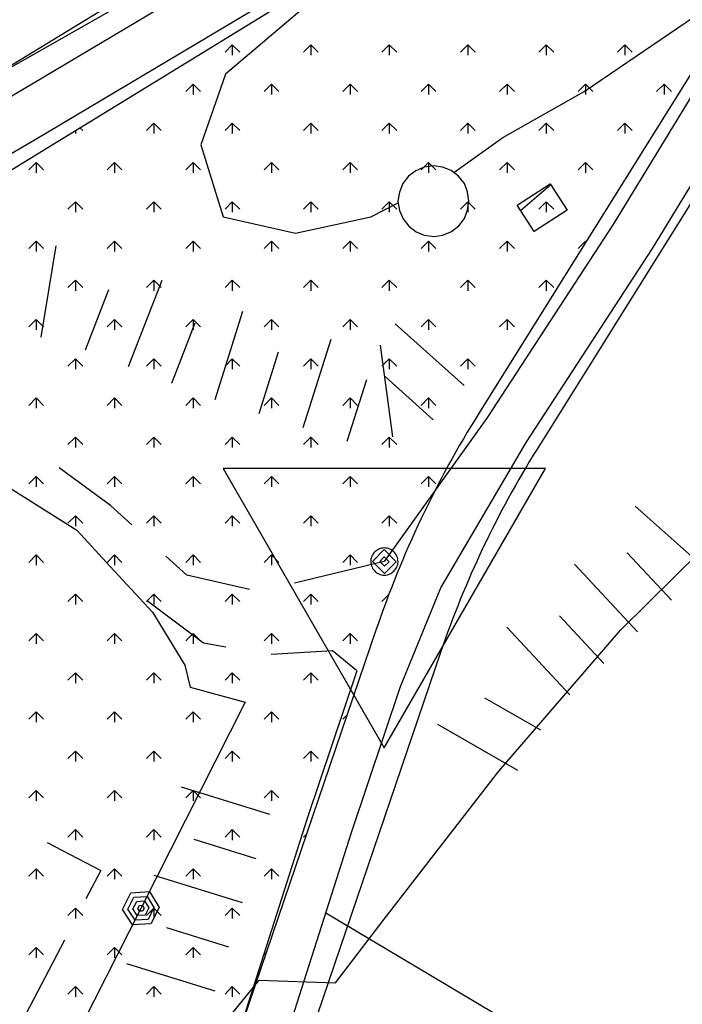
# Model space of a CAD drawing. Units: millimetres. Extents: x 2511043 to 2530982, y 4111415 to 4135566.
# Drawn here: x 2513701 to 2513772, y 4115717 to 4115824 of the extents above; entities that cross this region are included whole.
import ezdxf

# ---------------------------------------------------------------- set-up
doc = ezdxf.new("R2010")
doc.units = ezdxf.units.MM
doc.header["$LTSCALE"] = 20
doc.header["$MEASUREMENT"] = 0
doc.layers.get('0').update_dxf_attribs({"linetype": 'CONTINUOUS'})
for name, color, linetype in [('A001', 8, 'CONTINUOUS'), ('A006', 8, 'CONTINUOUS'), ('B001', 1, 'CONTINUOUS'), ('B020', 1, 'CONTINUOUS'), ('C010', 8, 'CONTINUOUS'), ('E002', 8, 'CONTINUOUS'), ('F001', 8, 'CONTINUOUS'), ('H002', 8, 'CONTINUOUS'), ('M002', 8, 'CONTINUOUS'), ('STRADE', 7, 'CONTINUOUS'), ('TRATTEGGIO', 4, 'CONTINUOUS'), ('V02', 1, 'CONTINUOUS'), ('ZONE', 7, 'CONTINUOUS')]:
    doc.layers.add(name, color=color, linetype=linetype)

# ---------------------------------------------------------------- blocks, each defined once
blk = doc.blocks.new('*X120')
at = {"color": 0}
for p, q in [((2513722.18, 4115819.67), (2513721.39, 4115818.88)), ((2513722.18, 4115819.68), (2513722.18, 4115818.55)), ((2513722.18, 4115819.67), (2513722.98, 4115818.88)), ((2513730.67, 4115819.67), (2513729.87, 4115818.88)), ((2513730.67, 4115819.68), (2513730.67, 4115818.55)), ((2513730.67, 4115819.67), (2513731.46, 4115818.88)), ((2513739.15, 4115819.67), (2513738.36, 4115818.88)), ((2513739.15, 4115819.68), (2513739.15, 4115818.55)), ((2513739.15, 4115819.67), (2513739.95, 4115818.88)), ((2513747.64, 4115819.67), (2513746.84, 4115818.88)), ((2513747.64, 4115819.68), (2513747.64, 4115818.55)), ((2513747.64, 4115819.67), (2513748.43, 4115818.88)), ((2513756.12, 4115819.67), (2513755.33, 4115818.88)), ((2513756.12, 4115819.68), (2513756.12, 4115818.55)), ((2513756.12, 4115819.67), (2513756.92, 4115818.88)), ((2513764.61, 4115819.67), (2513763.81, 4115818.88)), ((2513764.61, 4115819.68), (2513764.61, 4115818.55)), ((2513764.61, 4115819.67), (2513765.4, 4115818.88)), ((2513717.94, 4115815.43), (2513717.14, 4115814.63)), ((2513717.94, 4115815.43), (2513717.94, 4115814.31)), ((2513717.94, 4115815.43), (2513718.73, 4115814.63)), ((2513726.42, 4115815.43), (2513725.63, 4115814.63)), ((2513726.42, 4115815.43), (2513726.42, 4115814.31)), ((2513726.42, 4115815.43), (2513727.22, 4115814.63)), ((2513734.91, 4115815.43), (2513734.11, 4115814.63)), ((2513734.91, 4115815.43), (2513734.91, 4115814.31)), ((2513734.91, 4115815.43), (2513735.7, 4115814.63)), ((2513743.39, 4115815.43), (2513742.6, 4115814.63)), ((2513743.39, 4115815.43), (2513743.39, 4115814.31)), ((2513743.39, 4115815.43), (2513744.19, 4115814.63)), ((2513751.88, 4115815.43), (2513751.08, 4115814.63)), ((2513751.88, 4115815.43), (2513751.88, 4115814.31)), ((2513751.88, 4115815.43), (2513752.67, 4115814.63)), ((2513760.36, 4115815.43), (2513759.57, 4115814.63)), ((2513760.36, 4115815.43), (2513760.36, 4115814.31)), ((2513760.36, 4115815.43), (2513761.16, 4115814.63)), ((2513768.85, 4115815.43), (2513768.05, 4115814.63)), ((2513768.85, 4115815.43), (2513768.85, 4115814.31)), ((2513768.85, 4115815.43), (2513769.65, 4115814.63)), ((2513705.21, 4115810.44), (2513705.21, 4115810.07)), ((2513705.67, 4115810.72), (2513706.01, 4115810.39)), ((2513713.7, 4115811.19), (2513712.9, 4115810.39)), ((2513713.69, 4115811.19), (2513713.69, 4115810.07)), ((2513713.7, 4115811.19), (2513714.49, 4115810.39)), ((2513722.18, 4115811.19), (2513721.39, 4115810.39)), ((2513722.18, 4115811.19), (2513722.18, 4115810.07)), ((2513722.18, 4115811.19), (2513722.98, 4115810.39)), ((2513730.67, 4115811.19), (2513729.87, 4115810.39)), ((2513730.67, 4115811.19), (2513730.67, 4115810.07)), ((2513730.67, 4115811.19), (2513731.46, 4115810.39)), ((2513739.15, 4115811.19), (2513738.36, 4115810.39)), ((2513739.15, 4115811.19), (2513739.15, 4115810.07)), ((2513739.15, 4115811.19), (2513739.95, 4115810.39)), ((2513747.64, 4115811.19), (2513746.84, 4115810.39)), ((2513747.64, 4115811.19), (2513747.64, 4115810.07)), ((2513747.64, 4115811.19), (2513748.43, 4115810.39)), ((2513756.12, 4115811.19), (2513755.33, 4115810.39)), ((2513756.12, 4115811.19), (2513756.12, 4115810.07)), ((2513756.12, 4115811.19), (2513756.92, 4115810.39)), ((2513764.61, 4115811.19), (2513763.81, 4115810.39)), ((2513764.61, 4115811.19), (2513764.61, 4115810.07)), ((2513764.61, 4115811.19), (2513765.4, 4115810.39)), ((2513700.97, 4115806.94), (2513700.17, 4115806.15)), ((2513700.97, 4115806.95), (2513700.97, 4115805.82)), ((2513700.97, 4115806.94), (2513701.76, 4115806.15)), ((2513709.45, 4115806.94), (2513708.66, 4115806.15)), ((2513709.45, 4115806.95), (2513709.45, 4115805.82)), ((2513709.45, 4115806.94), (2513710.25, 4115806.15)), ((2513717.94, 4115806.94), (2513717.14, 4115806.15)), ((2513717.94, 4115806.95), (2513717.94, 4115805.82)), ((2513717.94, 4115806.94), (2513718.73, 4115806.15)), ((2513726.42, 4115806.94), (2513725.63, 4115806.15)), ((2513726.42, 4115806.95), (2513726.42, 4115805.82)), ((2513726.42, 4115806.94), (2513727.22, 4115806.15)), ((2513734.91, 4115806.94), (2513734.11, 4115806.15)), ((2513734.91, 4115806.95), (2513734.91, 4115805.82)), ((2513734.91, 4115806.94), (2513735.7, 4115806.15)), ((2513743.39, 4115806.94), (2513742.6, 4115806.15)), ((2513743.39, 4115806.95), (2513743.39, 4115805.82)), ((2513743.39, 4115806.94), (2513744.19, 4115806.15)), ((2513751.88, 4115806.94), (2513751.08, 4115806.15)), ((2513751.88, 4115806.95), (2513751.88, 4115805.82)), ((2513751.88, 4115806.94), (2513752.67, 4115806.15)), ((2513760.36, 4115806.94), (2513759.57, 4115806.15)), ((2513760.36, 4115806.95), (2513760.36, 4115805.82)), ((2513760.36, 4115806.94), (2513761.16, 4115806.15)), ((2513705.21, 4115802.7), (2513704.41, 4115801.91)), ((2513705.21, 4115802.7), (2513705.21, 4115801.58)), ((2513705.21, 4115802.7), (2513706.01, 4115801.91)), ((2513713.7, 4115802.7), (2513712.9, 4115801.91)), ((2513713.69, 4115802.7), (2513713.69, 4115801.58)), ((2513713.7, 4115802.7), (2513714.49, 4115801.91)), ((2513722.18, 4115802.7), (2513721.39, 4115801.91)), ((2513722.18, 4115802.7), (2513722.18, 4115801.58)), ((2513722.18, 4115802.7), (2513722.98, 4115801.91)), ((2513730.67, 4115802.7), (2513729.87, 4115801.91)), ((2513730.67, 4115802.7), (2513730.67, 4115801.58)), ((2513730.67, 4115802.7), (2513731.46, 4115801.91)), ((2513739.15, 4115802.7), (2513738.36, 4115801.91)), ((2513739.15, 4115802.7), (2513739.15, 4115801.58)), ((2513739.15, 4115802.7), (2513739.95, 4115801.91)), ((2513747.64, 4115802.7), (2513746.84, 4115801.91)), ((2513747.64, 4115802.7), (2513747.64, 4115801.58)), ((2513747.64, 4115802.7), (2513748.43, 4115801.91)), ((2513756.12, 4115802.7), (2513755.33, 4115801.91)), ((2513756.12, 4115802.7), (2513756.12, 4115801.58)), ((2513756.12, 4115802.7), (2513756.92, 4115801.91)), ((2513700.97, 4115798.46), (2513700.17, 4115797.66)), ((2513700.97, 4115798.46), (2513700.97, 4115797.34)), ((2513700.97, 4115798.46), (2513701.76, 4115797.66)), ((2513709.45, 4115798.46), (2513708.66, 4115797.66)), ((2513709.45, 4115798.46), (2513709.45, 4115797.34)), ((2513709.45, 4115798.46), (2513710.25, 4115797.66)), ((2513717.94, 4115798.46), (2513717.14, 4115797.66)), ((2513717.94, 4115798.46), (2513717.94, 4115797.34)), ((2513717.94, 4115798.46), (2513718.73, 4115797.66)), ((2513726.42, 4115798.46), (2513725.63, 4115797.66)), ((2513726.42, 4115798.46), (2513726.42, 4115797.34)), ((2513726.42, 4115798.46), (2513727.22, 4115797.66)), ((2513734.91, 4115798.46), (2513734.11, 4115797.66)), ((2513734.91, 4115798.46), (2513734.91, 4115797.34)), ((2513734.91, 4115798.46), (2513735.7, 4115797.66)), ((2513743.39, 4115798.46), (2513742.6, 4115797.66)), ((2513743.39, 4115798.46), (2513743.39, 4115797.34)), ((2513743.39, 4115798.46), (2513744.19, 4115797.66)), ((2513751.88, 4115798.46), (2513751.08, 4115797.66)), ((2513751.88, 4115798.46), (2513751.88, 4115797.34)), ((2513751.88, 4115798.46), (2513752.67, 4115797.66)), ((2513760.36, 4115798.46), (2513759.57, 4115797.66)), ((2513760.36, 4115798.46), (2513760.36, 4115798.31)), ((2513760.36, 4115798.46), (2513760.42, 4115798.4)), ((2513705.21, 4115794.22), (2513704.41, 4115793.42)), ((2513705.21, 4115794.22), (2513705.21, 4115793.09)), ((2513705.21, 4115794.22), (2513706.01, 4115793.42)), ((2513713.7, 4115794.22), (2513712.9, 4115793.42)), ((2513713.69, 4115794.22), (2513713.69, 4115793.09)), ((2513713.7, 4115794.22), (2513714.49, 4115793.42)), ((2513722.18, 4115794.22), (2513721.39, 4115793.42)), ((2513722.18, 4115794.22), (2513722.18, 4115793.09)), ((2513722.18, 4115794.22), (2513722.98, 4115793.42)), ((2513730.67, 4115794.22), (2513729.87, 4115793.42)), ((2513730.67, 4115794.22), (2513730.67, 4115793.09)), ((2513730.67, 4115794.22), (2513731.46, 4115793.42)), ((2513739.15, 4115794.22), (2513738.36, 4115793.42)), ((2513739.15, 4115794.22), (2513739.15, 4115793.09)), ((2513739.15, 4115794.22), (2513739.95, 4115793.42)), ((2513747.64, 4115794.22), (2513746.84, 4115793.42)), ((2513747.64, 4115794.22), (2513747.64, 4115793.09)), ((2513747.64, 4115794.22), (2513748.43, 4115793.42)), ((2513756.12, 4115794.22), (2513755.33, 4115793.42)), ((2513756.12, 4115794.22), (2513756.12, 4115793.09)), ((2513756.12, 4115794.22), (2513756.92, 4115793.42)), ((2513700.97, 4115789.97), (2513700.17, 4115789.18)), ((2513700.97, 4115789.98), (2513700.97, 4115788.85)), ((2513700.97, 4115789.97), (2513701.76, 4115789.18)), ((2513709.45, 4115789.97), (2513708.66, 4115789.18)), ((2513709.45, 4115789.98), (2513709.45, 4115788.85)), ((2513709.45, 4115789.97), (2513710.25, 4115789.18)), ((2513717.94, 4115789.97), (2513717.14, 4115789.18)), ((2513717.94, 4115789.98), (2513717.94, 4115788.85)), ((2513717.94, 4115789.97), (2513718.73, 4115789.18)), ((2513726.42, 4115789.97), (2513725.63, 4115789.18)), ((2513726.42, 4115789.98), (2513726.42, 4115788.85)), ((2513726.42, 4115789.97), (2513727.22, 4115789.18)), ((2513734.91, 4115789.97), (2513734.11, 4115789.18)), ((2513734.91, 4115789.98), (2513734.91, 4115788.85)), ((2513734.91, 4115789.97), (2513735.7, 4115789.18)), ((2513743.39, 4115789.97), (2513742.6, 4115789.18)), ((2513743.39, 4115789.98), (2513743.39, 4115788.85)), ((2513743.39, 4115789.97), (2513744.19, 4115789.18)), ((2513751.88, 4115789.97), (2513751.08, 4115789.18)), ((2513751.88, 4115789.98), (2513751.88, 4115788.85)), ((2513751.88, 4115789.97), (2513752.67, 4115789.18)), ((2513705.21, 4115785.73), (2513704.41, 4115784.94)), ((2513705.21, 4115785.73), (2513705.21, 4115784.61)), ((2513705.21, 4115785.73), (2513706.01, 4115784.94)), ((2513713.7, 4115785.73), (2513712.9, 4115784.94)), ((2513713.69, 4115785.73), (2513713.69, 4115784.61)), ((2513713.7, 4115785.73), (2513714.49, 4115784.94)), ((2513722.18, 4115785.73), (2513721.39, 4115784.94)), ((2513722.18, 4115785.73), (2513722.18, 4115784.61)), ((2513722.18, 4115785.73), (2513722.98, 4115784.94)), ((2513730.67, 4115785.73), (2513729.87, 4115784.94)), ((2513730.67, 4115785.73), (2513730.67, 4115784.61)), ((2513730.67, 4115785.73), (2513731.46, 4115784.94)), ((2513739.15, 4115785.73), (2513738.36, 4115784.94)), ((2513739.15, 4115785.73), (2513739.15, 4115784.61)), ((2513739.15, 4115785.73), (2513739.95, 4115784.94)), ((2513747.64, 4115785.73), (2513746.84, 4115784.94)), ((2513747.64, 4115785.73), (2513747.64, 4115784.61)), ((2513747.64, 4115785.73), (2513748.43, 4115784.94)), ((2513700.97, 4115781.49), (2513700.17, 4115780.69)), ((2513700.97, 4115781.49), (2513700.97, 4115780.37)), ((2513700.97, 4115781.49), (2513701.76, 4115780.69)), ((2513709.45, 4115781.49), (2513708.66, 4115780.69)), ((2513709.45, 4115781.49), (2513709.45, 4115780.37)), ((2513709.45, 4115781.49), (2513710.25, 4115780.69)), ((2513717.94, 4115781.49), (2513717.14, 4115780.69)), ((2513717.94, 4115781.49), (2513717.94, 4115780.37)), ((2513717.94, 4115781.49), (2513718.73, 4115780.69)), ((2513726.42, 4115781.49), (2513725.63, 4115780.69)), ((2513726.42, 4115781.49), (2513726.42, 4115780.37)), ((2513726.42, 4115781.49), (2513727.22, 4115780.69)), ((2513734.91, 4115781.49), (2513734.11, 4115780.69)), ((2513734.91, 4115781.49), (2513734.91, 4115780.37)), ((2513734.91, 4115781.49), (2513735.7, 4115780.69)), ((2513743.39, 4115781.49), (2513742.6, 4115780.69)), ((2513743.39, 4115781.49), (2513743.39, 4115780.37)), ((2513743.39, 4115781.49), (2513744.19, 4115780.69)), ((2513705.21, 4115777.25), (2513704.41, 4115776.45)), ((2513705.21, 4115777.25), (2513705.21, 4115776.12)), ((2513705.21, 4115777.25), (2513706.01, 4115776.45)), ((2513713.7, 4115777.25), (2513712.9, 4115776.45)), ((2513713.69, 4115777.25), (2513713.69, 4115776.12)), ((2513713.7, 4115777.25), (2513714.49, 4115776.45)), ((2513722.18, 4115777.25), (2513721.39, 4115776.45)), ((2513722.18, 4115777.25), (2513722.18, 4115776.12)), ((2513722.18, 4115777.25), (2513722.98, 4115776.45)), ((2513730.67, 4115777.25), (2513729.87, 4115776.45)), ((2513730.67, 4115777.25), (2513730.67, 4115776.12)), ((2513730.67, 4115777.25), (2513731.46, 4115776.45)), ((2513739.15, 4115777.25), (2513738.36, 4115776.45)), ((2513739.15, 4115777.25), (2513739.15, 4115776.12)), ((2513739.15, 4115777.25), (2513739.95, 4115776.45)), ((2513700.97, 4115773), (2513700.17, 4115772.21)), ((2513700.97, 4115773.01), (2513700.97, 4115771.88)), ((2513700.97, 4115773), (2513701.76, 4115772.21)), ((2513709.45, 4115773), (2513708.66, 4115772.21)), ((2513709.45, 4115773.01), (2513709.45, 4115771.88)), ((2513709.45, 4115773), (2513710.25, 4115772.21)), ((2513717.94, 4115773), (2513717.14, 4115772.21)), ((2513717.94, 4115773.01), (2513717.94, 4115771.88)), ((2513717.94, 4115773), (2513718.73, 4115772.21)), ((2513726.42, 4115773), (2513725.63, 4115772.21)), ((2513726.42, 4115773.01), (2513726.42, 4115771.88)), ((2513726.42, 4115773), (2513727.22, 4115772.21)), ((2513734.91, 4115773), (2513734.11, 4115772.21)), ((2513734.91, 4115773.01), (2513734.91, 4115771.88)), ((2513734.91, 4115773), (2513735.7, 4115772.21)), ((2513743.39, 4115773), (2513742.6, 4115772.21)), ((2513743.39, 4115773.01), (2513743.39, 4115771.88)), ((2513743.39, 4115773), (2513744.19, 4115772.21)), ((2513705.21, 4115768.76), (2513704.41, 4115767.96)), ((2513705.21, 4115768.76), (2513705.21, 4115767.64)), ((2513705.21, 4115768.76), (2513706.01, 4115767.96)), ((2513713.7, 4115768.76), (2513712.9, 4115767.96)), ((2513713.69, 4115768.76), (2513713.69, 4115767.64)), ((2513713.7, 4115768.76), (2513714.49, 4115767.96)), ((2513722.18, 4115768.76), (2513721.39, 4115767.96)), ((2513722.18, 4115768.76), (2513722.18, 4115767.64)), ((2513722.18, 4115768.76), (2513722.98, 4115767.96)), ((2513730.67, 4115768.76), (2513729.87, 4115767.96)), ((2513730.67, 4115768.76), (2513730.67, 4115767.64)), ((2513730.67, 4115768.76), (2513731.46, 4115767.96)), ((2513739.15, 4115768.76), (2513738.36, 4115767.96)), ((2513739.15, 4115768.76), (2513739.15, 4115767.64)), ((2513739.15, 4115768.76), (2513739.95, 4115767.96)), ((2513700.97, 4115764.52), (2513700.17, 4115763.72)), ((2513700.97, 4115764.52), (2513700.97, 4115763.4)), ((2513700.97, 4115764.52), (2513701.76, 4115763.72)), ((2513709.45, 4115764.52), (2513708.66, 4115763.72)), ((2513709.45, 4115764.52), (2513709.45, 4115763.4)), ((2513709.45, 4115764.52), (2513710.25, 4115763.72)), ((2513717.94, 4115764.52), (2513717.14, 4115763.72)), ((2513717.94, 4115764.52), (2513717.94, 4115763.4)), ((2513717.94, 4115764.52), (2513718.73, 4115763.72)), ((2513726.42, 4115764.52), (2513725.63, 4115763.72)), ((2513726.42, 4115764.52), (2513726.42, 4115763.4)), ((2513726.42, 4115764.52), (2513727.22, 4115763.72)), ((2513734.91, 4115764.52), (2513734.11, 4115763.72)), ((2513734.91, 4115764.52), (2513734.91, 4115763.4)), ((2513734.91, 4115764.52), (2513735.7, 4115763.72)), ((2513705.21, 4115760.27), (2513704.41, 4115759.48)), ((2513705.21, 4115760.28), (2513705.21, 4115759.15)), ((2513705.21, 4115760.27), (2513706.01, 4115759.48)), ((2513713.7, 4115760.27), (2513712.9, 4115759.48)), ((2513713.69, 4115760.28), (2513713.69, 4115759.15)), ((2513713.7, 4115760.27), (2513714.49, 4115759.48)), ((2513722.18, 4115760.27), (2513721.39, 4115759.48)), ((2513722.18, 4115760.28), (2513722.18, 4115759.15)), ((2513722.18, 4115760.27), (2513722.98, 4115759.48)), ((2513730.67, 4115760.27), (2513729.87, 4115759.48)), ((2513730.67, 4115760.28), (2513730.67, 4115759.15)), ((2513730.67, 4115760.27), (2513731.46, 4115759.48)), ((2513739.08, 4115760.2), (2513738.36, 4115759.48)), ((2513700.97, 4115756.03), (2513700.17, 4115755.24)), ((2513700.97, 4115756.04), (2513700.97, 4115754.91)), ((2513700.97, 4115756.03), (2513701.76, 4115755.24)), ((2513709.45, 4115756.03), (2513708.66, 4115755.24)), ((2513709.45, 4115756.04), (2513709.45, 4115754.91)), ((2513709.45, 4115756.03), (2513710.25, 4115755.24)), ((2513717.94, 4115756.03), (2513717.14, 4115755.24)), ((2513717.94, 4115756.04), (2513717.94, 4115754.91)), ((2513717.94, 4115756.03), (2513718.73, 4115755.24)), ((2513726.42, 4115756.03), (2513725.63, 4115755.24)), ((2513726.42, 4115756.04), (2513726.42, 4115754.91)), ((2513726.42, 4115756.03), (2513727.22, 4115755.24)), ((2513734.91, 4115756.03), (2513734.11, 4115755.24)), ((2513734.91, 4115756.04), (2513734.91, 4115754.91)), ((2513734.91, 4115756.03), (2513735.7, 4115755.24)), ((2513705.21, 4115751.79), (2513704.41, 4115750.99)), ((2513705.21, 4115751.79), (2513705.21, 4115750.67)), ((2513705.21, 4115751.79), (2513706.01, 4115750.99)), ((2513713.7, 4115751.79), (2513712.9, 4115750.99)), ((2513713.69, 4115751.79), (2513713.69, 4115750.67)), ((2513713.7, 4115751.79), (2513714.49, 4115750.99)), ((2513722.18, 4115751.79), (2513721.39, 4115750.99)), ((2513722.18, 4115751.79), (2513722.18, 4115750.67)), ((2513722.18, 4115751.79), (2513722.98, 4115750.99)), ((2513730.67, 4115751.79), (2513729.87, 4115750.99)), ((2513730.67, 4115751.79), (2513730.67, 4115750.67)), ((2513730.67, 4115751.79), (2513731.46, 4115750.99)), ((2513700.97, 4115747.55), (2513700.17, 4115746.75)), ((2513700.97, 4115747.55), (2513700.97, 4115746.43)), ((2513700.97, 4115747.55), (2513701.76, 4115746.75)), ((2513709.45, 4115747.55), (2513708.66, 4115746.75)), ((2513709.45, 4115747.55), (2513709.45, 4115746.43)), ((2513709.45, 4115747.55), (2513710.25, 4115746.75)), ((2513717.94, 4115747.55), (2513717.14, 4115746.75)), ((2513717.94, 4115747.55), (2513717.94, 4115746.43)), ((2513717.94, 4115747.55), (2513718.73, 4115746.75)), ((2513726.42, 4115747.55), (2513725.63, 4115746.75)), ((2513726.42, 4115747.55), (2513726.42, 4115746.43)), ((2513726.42, 4115747.55), (2513727.22, 4115746.75)), ((2513734.59, 4115747.23), (2513734.11, 4115746.75)), ((2513705.21, 4115743.3), (2513704.41, 4115742.51)), ((2513705.21, 4115743.31), (2513705.21, 4115742.18)), ((2513705.21, 4115743.3), (2513706.01, 4115742.51)), ((2513713.7, 4115743.3), (2513712.9, 4115742.51)), ((2513713.69, 4115743.31), (2513713.69, 4115742.18)), ((2513713.7, 4115743.3), (2513714.49, 4115742.51)), ((2513722.18, 4115743.3), (2513721.39, 4115742.51)), ((2513722.18, 4115743.31), (2513722.18, 4115742.18)), ((2513722.18, 4115743.3), (2513722.98, 4115742.51)), ((2513730.67, 4115743.3), (2513729.87, 4115742.51)), ((2513730.67, 4115743.31), (2513730.67, 4115742.18)), ((2513730.67, 4115743.3), (2513731.46, 4115742.51)), ((2513700.97, 4115739.06), (2513700.17, 4115738.27)), ((2513700.97, 4115739.07), (2513700.97, 4115737.94)), ((2513700.97, 4115739.06), (2513701.76, 4115738.27)), ((2513709.45, 4115739.06), (2513708.66, 4115738.27)), ((2513709.45, 4115739.07), (2513709.45, 4115737.94)), ((2513709.45, 4115739.06), (2513710.25, 4115738.27)), ((2513717.94, 4115739.06), (2513717.14, 4115738.27)), ((2513717.94, 4115739.07), (2513717.94, 4115737.94)), ((2513717.94, 4115739.06), (2513718.73, 4115738.27)), ((2513726.42, 4115739.06), (2513725.63, 4115738.27)), ((2513726.42, 4115739.07), (2513726.42, 4115737.94)), ((2513726.42, 4115739.06), (2513727.22, 4115738.27)), ((2513705.21, 4115734.82), (2513704.41, 4115734.02)), ((2513705.21, 4115734.82), (2513705.21, 4115733.7)), ((2513705.21, 4115734.82), (2513706.01, 4115734.02)), ((2513713.7, 4115734.82), (2513712.9, 4115734.02)), ((2513713.69, 4115734.82), (2513713.69, 4115733.7)), ((2513713.7, 4115734.82), (2513714.49, 4115734.02)), ((2513722.18, 4115734.82), (2513721.39, 4115734.02)), ((2513722.18, 4115734.82), (2513722.18, 4115733.7)), ((2513722.18, 4115734.82), (2513722.98, 4115734.02)), ((2513730.22, 4115734.37), (2513729.87, 4115734.02)), ((2513700.97, 4115730.58), (2513700.17, 4115729.78)), ((2513700.97, 4115730.58), (2513700.97, 4115729.45)), ((2513700.97, 4115730.58), (2513701.76, 4115729.78)), ((2513709.45, 4115730.58), (2513708.66, 4115729.78)), ((2513709.45, 4115730.58), (2513709.45, 4115729.45)), ((2513709.45, 4115730.58), (2513710.25, 4115729.78)), ((2513717.94, 4115730.58), (2513717.14, 4115729.78)), ((2513717.94, 4115730.58), (2513717.94, 4115729.45)), ((2513717.94, 4115730.58), (2513718.73, 4115729.78)), ((2513726.42, 4115730.58), (2513725.63, 4115729.78)), ((2513726.42, 4115730.58), (2513726.42, 4115729.45)), ((2513726.42, 4115730.58), (2513727.22, 4115729.78)), ((2513705.21, 4115726.33), (2513704.41, 4115725.54)), ((2513705.21, 4115726.34), (2513705.21, 4115725.21)), ((2513705.21, 4115726.33), (2513706.01, 4115725.54)), ((2513713.7, 4115726.33), (2513712.9, 4115725.54)), ((2513713.69, 4115726.34), (2513713.69, 4115725.21)), ((2513713.7, 4115726.33), (2513714.49, 4115725.54)), ((2513722.18, 4115726.33), (2513721.39, 4115725.54)), ((2513722.18, 4115726.34), (2513722.18, 4115725.21)), ((2513722.18, 4115726.33), (2513722.98, 4115725.54)), ((2513700.97, 4115722.09), (2513700.17, 4115721.3)), ((2513700.97, 4115722.09), (2513700.97, 4115720.97)), ((2513700.97, 4115722.09), (2513701.76, 4115721.3)), ((2513709.45, 4115722.09), (2513708.66, 4115721.3)), ((2513709.45, 4115722.09), (2513709.45, 4115720.97)), ((2513709.45, 4115722.09), (2513710.25, 4115721.3)), ((2513717.94, 4115722.09), (2513717.14, 4115721.3)), ((2513717.94, 4115722.09), (2513717.94, 4115720.97)), ((2513717.94, 4115722.09), (2513718.73, 4115721.3)), ((2513725.84, 4115721.51), (2513725.63, 4115721.3)), ((2513705.21, 4115717.85), (2513704.41, 4115717.05)), ((2513705.21, 4115717.85), (2513705.21, 4115716.73)), ((2513705.21, 4115717.85), (2513706.01, 4115717.05)), ((2513713.7, 4115717.85), (2513712.9, 4115717.05)), ((2513713.69, 4115717.85), (2513713.69, 4115716.73)), ((2513713.7, 4115717.85), (2513714.49, 4115717.05)), ((2513722.18, 4115717.85), (2513721.39, 4115717.05)), ((2513722.18, 4115717.85), (2513722.18, 4115716.73)), ((2513722.18, 4115717.85), (2513722.98, 4115717.05))]:
    blk.add_line(p, q, dxfattribs=at)

msp = doc.modelspace()

# ---------------------------------------------------------------- linework, layer by layer
at = {"layer": 'A001'}
for points in [[(2513368.5, 4115618.1, 335.2), (2513388.5, 4115625.47, 335.22), (2513414.06, 4115638.19, 335.17), (2513452.97, 4115661.06, 335.36), (2513528.84, 4115705.9, 334.2), (2513609.94, 4115756.96, 334.76), (2513652, 4115781.48, 333.46), (2513702.41, 4115810.86, 331.91), (2513762.56, 4115846.66, 329.71), (2513782.31, 4115858.96, 329.4), (2513786.41, 4115859.18, 329.47), (2513789.25, 4115857, 329.76), (2513790.53, 4115853.37, 329.79), (2513790.62, 4115849.34, 330.21), (2513789.44, 4115846.19, 330.4), (2513780.28, 4115826.91, 332.23), (2513764.94, 4115801.75, 334.65), (2513751.22, 4115780.73, 336.72), (2513740.15, 4115765.22, 337.52)], [(2513748.28, 4115844.32, 330.13), (2513699.72, 4115815.43, 331.91), (2513651.94, 4115787.58, 333.38), (2513607.19, 4115761.49, 334.76), (2513526.09, 4115710.42, 334.2), (2513450.28, 4115665.62, 335.36), (2513411.53, 4115642.85, 335.17), (2513386.41, 4115630.34, 335.22), (2513366.81, 4115623.13, 335.2), (2513361.44, 4115621.53, 335.12)], [(2513487.62, 4115403.56, 367.75), (2513524.84, 4115425.15, 364.88), (2513554.16, 4115443.83, 362.98), (2513585.41, 4115465.45, 360.72), (2513608.75, 4115486.09, 359.44), (2513628.81, 4115504.13, 358.31), (2513639.03, 4115516.48, 357.11), (2513652.81, 4115540.93, 355.08), (2513654.56, 4115544.8, 354.77), (2513672.97, 4115585.31, 351.49), (2513692.97, 4115629.15, 348.46), (2513715.44, 4115677.81, 344.02), (2513728.56, 4115710.76, 341.34), (2513736.59, 4115735.94, 339.37), (2513741.91, 4115751.7, 338.23), (2513746.25, 4115762.39, 337.52), (2513755.47, 4115778.09, 336.72), (2513769.16, 4115799.08, 334.65), (2513784.69, 4115824.52, 332.23)], [(2513484.91, 4115407.77, 367.75), (2513522.25, 4115429.42, 364.88), (2513551.38, 4115447.99, 362.98), (2513582.31, 4115469.4, 360.72), (2513605.44, 4115489.83, 359.44), (2513625.19, 4115507.6, 358.31), (2513634.91, 4115519.32, 357.11), (2513648.34, 4115543.19, 355.08), (2513654.44, 4115556.62, 353.99), (2513668.41, 4115587.38, 351.49), (2513688.44, 4115631.23, 348.46), (2513710.84, 4115679.79, 344.02), (2513723.84, 4115712.44, 341.34), (2513731.84, 4115737.49, 339.37), (2513737.22, 4115753.44, 338.23)]]:
    msp.add_polyline3d(points, dxfattribs=at)
at = {"layer": 'A006'}
for points in [[(2513712.85, 4115769.19, 338.2), (2513710.56, 4115771.28, 338.16), (2513704.99, 4115775.35, 338.27)], [(2513725.56, 4115762.2, 338.24), (2513718.81, 4115763.74, 338.3), (2513716.54, 4115765.82, 338.26)], [(2513740.15, 4115765.22, 337.52), (2513730.43, 4115762.88, 338.03)], [(2513714.56, 4115760.99, 337.73), (2513720.62, 4115756.44, 337.73), (2513723.01, 4115756.02, 337.73)], [(2513727.93, 4115755.2, 337.73), (2513734.56, 4115755.62, 337.73), (2513737.16, 4115753.49, 338.22)]]:
    msp.add_polyline3d(points, dxfattribs=at)
at = {"layer": 'B001'}
msp.add_polyline3d([(2513756.34, 4115800.91, 334.29), (2513754.5, 4115803.77, 334), (2513758.09, 4115806.07, 334.02), (2513759.91, 4115803.23, 334.08)], close=True, dxfattribs=at)
at = {"layer": 'B020'}
for points in [[(2513703.71, 4115734.84, 338.55), (2513709.5, 4115731.82, 338.57), (2513707.9, 4115728.75, 338.6)], [(2513705.58, 4115724.31, 338.65), (2513700.96, 4115715.45, 338.75)]]:
    msp.add_polyline3d(points, dxfattribs=at)
at = {"layer": 'C010'}
msp.add_polyline3d([(2513749.28, 4115804.19, 333.56), (2513749.16, 4115805.18, 333.56), (2513748.81, 4115806.09, 333.56), (2513748.16, 4115806.89, 333.56), (2513747.38, 4115807.49, 333.56), (2513746.44, 4115807.88, 333.56), (2513745.47, 4115808, 333.56), (2513744.47, 4115807.87, 333.56), (2513743.56, 4115807.48, 333.56), (2513742.75, 4115806.88, 333.56), (2513742.16, 4115806.09, 333.56), (2513741.81, 4115805.16, 333.56), (2513741.62, 4115804.17, 333.56), (2513741.81, 4115803.19, 333.56), (2513742.19, 4115802.27, 333.56), (2513742.81, 4115801.48, 333.56), (2513743.59, 4115800.88, 333.56), (2513744.47, 4115800.5, 333.56), (2513745.53, 4115800.38, 333.56), (2513746.47, 4115800.51, 333.56), (2513747.41, 4115800.9, 333.56), (2513748.19, 4115801.51, 333.56), (2513748.81, 4115802.3, 333.56), (2513749.16, 4115803.23, 333.56)], close=True, dxfattribs=at)
at = {"layer": 'E002'}
for points in [[(2513689.1, 4115776.15, 339.17), (2513697.62, 4115774.47, 339.09), (2513706.91, 4115768.63, 339.15), (2513710.53, 4115764.7, 339.18)], [(2513710.53, 4115764.7, 339.18), (2513715.09, 4115759.76, 339.22), (2513718.59, 4115754.03, 339.46), (2513719.16, 4115751.65, 339.6), (2513725.12, 4115750.02, 339.56)], [(2513725.12, 4115750.02, 339.56), (2513713.83, 4115727.72, 339.63)], [(2513715.82, 4115727.83, 339.63), (2513714.92, 4115726.06, 339.63), (2513712.94, 4115725.94, 339.63), (2513711.85, 4115727.62, 339.63), (2513712.75, 4115729.42, 339.63), (2513714.77, 4115729.56, 339.63), (2513715.82, 4115727.83, 339.63)], [(2513715.25, 4115727.81, 339.63), (2513714.61, 4115726.54, 339.63), (2513713.2, 4115726.46, 339.63), (2513712.43, 4115727.65, 339.63), (2513713.08, 4115728.94, 339.63), (2513714.5, 4115729.03, 339.63), (2513715.25, 4115727.81, 339.63)], [(2513714.7, 4115727.79, 339.63), (2513714.3, 4115727, 339.63), (2513713.45, 4115726.96, 339.63), (2513712.98, 4115727.68, 339.63), (2513713.38, 4115728.48, 339.63), (2513714.24, 4115728.53, 339.63), (2513714.7, 4115727.79, 339.63)], [(2513713.83, 4115727.72, 339.63), (2513702.53, 4115705.42, 339.7)], [(2513714.18, 4115727.76, 339.63), (2513714.02, 4115727.44, 339.63), (2513713.69, 4115727.42, 339.63), (2513713.5, 4115727.71, 339.63), (2513713.67, 4115728.04, 339.63), (2513714, 4115728.06, 339.63), (2513714.18, 4115727.76, 339.63)], [(2513733.82, 4115727.25, 340.05), (2513755.3, 4115714.45, 346.17)]]:
    msp.add_polyline3d(points, dxfattribs=at)
at = {"layer": 'F001'}
for points in [[(2513703.06, 4115789.47, 338.14), (2513704.67, 4115799.34, 338.14)], [(2513712.51, 4115786.3, 337.9), (2513716.12, 4115795.63, 337.9)], [(2513707.84, 4115788.11, 338), (2513710.37, 4115794.63, 338)], [(2513721.85, 4115782.74, 337.67), (2513724.85, 4115792.28, 337.67)], [(2513717.17, 4115784.5, 337.8), (2513719.7, 4115791.02, 337.8)], [(2513748.78, 4115784.27, 334.51), (2513741.33, 4115790.94, 334.51)], [(2513731.39, 4115779.73, 337.09), (2513734.39, 4115789.27, 337.09)], [(2513741.09, 4115778.72, 336.07), (2513739.73, 4115788.63, 336.07)], [(2513726.62, 4115781.24, 337.38), (2513728.72, 4115787.91, 337.38)], [(2513736.15, 4115778.23, 336.8), (2513738.26, 4115784.91, 336.8)], [(2513745.44, 4115780.54, 335.29), (2513740.23, 4115785.22, 335.29)], [(2513774.72, 4115764.57, 341.51), (2513767.26, 4115771.23, 341.51)], [(2513771.18, 4115761.04, 341.51), (2513766.4, 4115766.16, 341.51)], [(2513767.52, 4115757.63, 341.47), (2513760.7, 4115764.94, 341.47)], [(2513763.87, 4115754.22, 341.44), (2513759.09, 4115759.34, 341.44)], [(2513760.21, 4115750.81, 341.41), (2513753.39, 4115758.12, 341.41)], [(2513757.08, 4115746.98, 341.23), (2513751, 4115750.45, 341.23)], [(2513754.6, 4115742.64, 340.86), (2513745.92, 4115747.6, 340.86)], [(2513727.78, 4115737.87, 338.37), (2513718.23, 4115740.83, 338.37)], [(2513726.3, 4115733.09, 338.98), (2513719.61, 4115735.17, 338.98)], [(2513724.82, 4115728.32, 339.59), (2513715.27, 4115731.28, 339.59)], [(2513723.34, 4115723.54, 340.2), (2513716.65, 4115725.62, 340.2)], [(2513721.85, 4115718.77, 340.8), (2513712.3, 4115721.73, 340.8)]]:
    msp.add_polyline3d(points, dxfattribs=at)
at = {"layer": 'H002'}
for points in [[(2513747.65, 4115807.28, 330), (2513752.97, 4115811.07, 330), (2513761.75, 4115816.05, 330), (2513778.31, 4115827.31, 330), (2513783.03, 4115833.83, 330), (2513789, 4115840.46, 330), (2513797.09, 4115840.73, 330), (2513804.12, 4115845.24, 330), (2513811.81, 4115847.8, 330), (2513830.31, 4115855.45, 330), (2513837.03, 4115860.05, 330), (2513839.48, 4115862.29, 330)], [(2513622.53, 4115785.18, 330), (2513635.19, 4115786.83, 330), (2513647.84, 4115789.9, 330), (2513651.91, 4115791.56, 330), (2513655.44, 4115792.99, 330), (2513664.25, 4115797.7, 330), (2513681.53, 4115808.26, 330), (2513698.97, 4115818.21, 330), (2513716.41, 4115828.15, 330), (2513734.53, 4115836.77, 330), (2513741.12, 4115832.14, 330), (2513734.31, 4115827.54, 330), (2513723, 4115817.93, 330), (2513720.31, 4115810.28, 330), (2513722.72, 4115802.5, 330), (2513730.56, 4115800.72, 330), (2513738.69, 4115802.5, 330), (2513741.66, 4115803.99, 330)], [(2513617.12, 4115643.66, 340), (2513635.75, 4115636.05, 340), (2513643.84, 4115634.46, 340), (2513651.91, 4115634.81, 340), (2513653.59, 4115634.68, 340), (2513659.97, 4115634.19, 340), (2513667.97, 4115635.52, 340), (2513674.28, 4115640.55, 340), (2513678.44, 4115647.6, 340), (2513683.44, 4115654.22, 340), (2513694.88, 4115670.74, 340), (2513698.72, 4115677.88, 340), (2513709.31, 4115695.02, 340), (2513720.16, 4115711.99, 340), (2513726.62, 4115719.95, 340), (2513734.88, 4115719.68, 340), (2513740.12, 4115726.57, 340), (2513752.53, 4115742.57, 340), (2513765.69, 4115757.79, 340), (2513780.09, 4115772.05, 340)]]:
    msp.add_polyline3d(points, dxfattribs=at)
at = {"layer": 'M002'}
for points in [[(2513722.72, 4115775.29, 339.25), (2513740.15, 4115745.1, 339.25), (2513757.58, 4115775.29, 339.25), (2513722.72, 4115775.29, 339.25)], [(2513740.16, 4115763.74, 339.25), (2513740.32, 4115763.75, 339.25), (2513740.48, 4115763.78, 339.25), (2513740.62, 4115763.83, 339.25), (2513740.75, 4115763.88, 339.25), (2513740.87, 4115763.95, 339.25), (2513740.98, 4115764.02, 339.25), (2513741.09, 4115764.1, 339.25), (2513741.18, 4115764.19, 339.25), (2513741.27, 4115764.28, 339.25), (2513741.36, 4115764.39, 339.25), (2513741.43, 4115764.5, 339.25), (2513741.5, 4115764.62, 339.25), (2513741.55, 4115764.75, 339.25), (2513741.6, 4115764.9, 339.25), (2513741.63, 4115765.05, 339.25), (2513741.64, 4115765.21, 339.25), (2513741.63, 4115765.37, 339.25), (2513741.6, 4115765.53, 339.25), (2513741.56, 4115765.68, 339.25), (2513741.51, 4115765.82, 339.25), (2513741.44, 4115765.94, 339.25), (2513741.37, 4115766.06, 339.25), (2513741.28, 4115766.16, 339.25), (2513741.19, 4115766.26, 339.25), (2513741.09, 4115766.35, 339.25), (2513740.99, 4115766.43, 339.25), (2513740.87, 4115766.51, 339.25), (2513740.75, 4115766.57, 339.25), (2513740.61, 4115766.63, 339.25), (2513740.47, 4115766.67, 339.25), (2513740.31, 4115766.69, 339.25), (2513740.16, 4115766.7, 339.25), (2513740, 4115766.69, 339.25), (2513739.84, 4115766.67, 339.25), (2513739.7, 4115766.62, 339.25), (2513739.56, 4115766.57, 339.25), (2513739.44, 4115766.5, 339.25), (2513739.32, 4115766.43, 339.25), (2513739.22, 4115766.35, 339.25), (2513739.12, 4115766.26, 339.25), (2513739.03, 4115766.16, 339.25), (2513738.95, 4115766.05, 339.25), (2513738.87, 4115765.93, 339.25), (2513738.81, 4115765.81, 339.25), (2513738.75, 4115765.67, 339.25), (2513738.71, 4115765.52, 339.25), (2513738.69, 4115765.37, 339.25), (2513738.68, 4115765.21, 339.25), (2513738.69, 4115765.04, 339.25), (2513738.72, 4115764.89, 339.25), (2513738.77, 4115764.75, 339.25), (2513738.83, 4115764.61, 339.25), (2513738.89, 4115764.49, 339.25), (2513738.97, 4115764.38, 339.25), (2513739.05, 4115764.28, 339.25), (2513739.14, 4115764.18, 339.25), (2513739.24, 4115764.09, 339.25), (2513739.34, 4115764.01, 339.25), (2513739.45, 4115763.94, 339.25), (2513739.57, 4115763.88, 339.25), (2513739.71, 4115763.82, 339.25), (2513739.85, 4115763.78, 339.25), (2513740, 4115763.75, 339.25), (2513740.16, 4115763.74, 339.25)], [(2513740.16, 4115763.94, 339.25), (2513741.45, 4115765.21, 339.25), (2513740.15, 4115766.51, 339.25), (2513738.87, 4115765.23, 339.25), (2513740.16, 4115763.94, 339.25)], [(2513740.17, 4115764.71, 339.25), (2513740.67, 4115765.21, 339.25), (2513740.15, 4115765.73, 339.25), (2513739.65, 4115765.23, 339.25), (2513740.17, 4115764.71, 339.25)]]:
    msp.add_polyline3d(points, dxfattribs=at)
at = {"layer": 'STRADE'}
msp.add_lwpolyline([(2514040.12, 4115941.43, -0.035887), (2513993.08, 4115942.02, 0.079854), (2513962.7, 4115939.7, 0.021246), (2513927.17, 4115929.62, 0.057671), (2513817.42, 4115877.9, 0.18841), (2513800.92, 4115855.48), (2513800.63, 4115854.34), (2513797.09, 4115845.03), (2513789.55, 4115830.02), (2513756.66, 4115777.37, 0.05769), (2513746.24, 4115755.41), (2513723.24, 4115687.78, -0.025106), (2513720.03, 4115679.7), (2513698.47, 4115632.46), (2513683.81, 4115601.09), (2513679.51, 4115591.88), (2513660.59, 4115551.37)], format="xyb", dxfattribs=at)
msp.add_lwpolyline([(2513540.79, 4115720.36), (2513541.23, 4115722.12), (2513739.81, 4115843.33)], dxfattribs=at)
at = {"layer": 'V02'}
msp.add_polyline3d([(2513754.88, 4115803.19, 0), (2513758.15, 4115805.99, 0)], dxfattribs=at)
at = {"layer": 'ZONE', "color": 7}
msp.add_lwpolyline([(2514040.12, 4115941.43, -0.035887), (2513993.08, 4115942.02, 0.079854), (2513962.7, 4115939.7, 0.021246), (2513927.17, 4115929.62, 0.057671), (2513817.42, 4115877.9, 0.18841), (2513800.92, 4115855.48), (2513800.63, 4115854.34), (2513797.09, 4115845.03), (2513789.55, 4115830.02), (2513756.66, 4115777.37, 0.05769), (2513746.24, 4115755.41), (2513723.24, 4115687.78, -0.025106), (2513720.03, 4115679.7), (2513698.47, 4115632.46), (2513683.81, 4115601.09), (2513679.51, 4115591.88), (2513660.59, 4115551.37)], format="xyb", dxfattribs=at)
msp.add_lwpolyline([(2513691.75, 4115635.57), (2513680.33, 4115611.12), (2513547.81, 4115677.73, -0.586593), (2513548.69, 4115701.73, 0.240677), (2513560.88, 4115716.12, 0.306427), (2513559.84, 4115722), (2513560.89, 4115722.41), (2513779.65, 4115856.56, -0.292599), (2513788.19, 4115855.31, -0.159869), (2513788.39, 4115848.28), (2513787.33, 4115844.03), (2513784.69, 4115836.83, -0.051777), (2513783.27, 4115833.94), (2513750.39, 4115781.29, 0.05769), (2513739.24, 4115757.79), (2513716.23, 4115690.16, -0.025106), (2513713.3, 4115682.77)], format="xyb", close=True, dxfattribs=at)
msp.add_lwpolyline([(2513540.79, 4115720.36), (2513541.23, 4115722.12), (2513739.81, 4115843.33)], dxfattribs=at)

# ---------------------------------------------------------------- block references
at = {"layer": 'TRATTEGGIO', "color": 4}
msp.add_blockref('*X120', (1.54, 1.42), dxfattribs=at)

doc.saveas('drawing.dxf')
